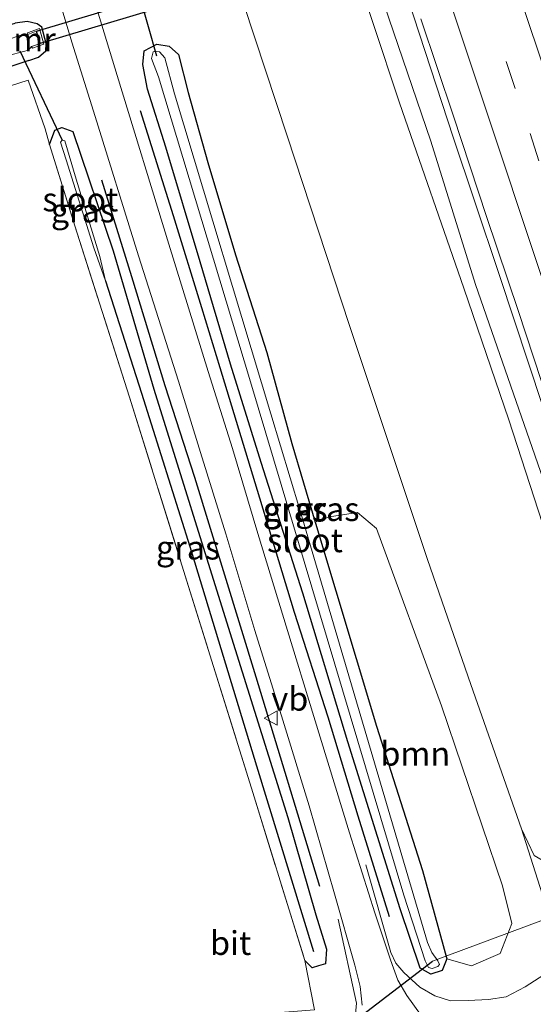
# Model space of a CAD drawing. Units: metres. Extents: x 226698 to 230003, y 524998 to 531250.
# Drawn here: x 226786 to 226840, y 531028 to 531132 of the extents above; entities that cross this region are included whole.
import ezdxf
from ezdxf.enums import TextEntityAlignment as Align

# ---------------------------------------------------------------- set-up
doc = ezdxf.new("R2010")
doc.units = ezdxf.units.M
doc.linetypes.add('IE-TERREINAFSCHEIDING', pattern=[10, 8, -2])
doc.linetypes.add('VW-3-9_STREEP', pattern=[12, 3, -9])
doc.layers.get('0').update_dxf_attribs({"lineweight": 25})
for name, color, linetype, lineweight in [('B-ME-AL-OVERIG-L-B1', 7, 'Continuous', 18), ('B-ME-BV-GELEIDECONSTRUCTIE-GELEIDERAIL-L-B1', 213, 'BV-GELEIDERAIL', 18), ('B-ME-GR-BOMENSTRUIKEN-GV-B6', 93, 'Continuous', 18), ('B-ME-GR-BOOM-GV-B6', 93, 'Continuous', 18), ('B-ME-GW-KRUINLIJN-L-B1', 93, 'Continuous', 18), ('B-ME-GW-TEENLIJN-L-B1', 93, 'Continuous', 18), ('B-ME-IE-GRASLAND-GV-B6', 93, 'Continuous', 18), ('B-ME-IE-GRONDWERKLIJN-GROND_INGERICHT-GV-B6', 253, 'Continuous', 18), ('B-ME-IE-TERREINAFSCHEIDING-RASTERHEKWERK-L-B1', 8, 'IE-TERREINAFSCHEIDING', 18), ('B-ME-MW-MUUR-GV-B6', 8, 'IE-TERREINAFSCHEIDING-KUNSTMATIG', 18), ('B-ME-OG-WATER-GV-B6', 153, 'Continuous', 18), ('B-ME-VH-VERH_SOORT-BITUMEN-GV-B6', 8, 'IE-TERREINAFSCHEIDING-NATUURLIJK-HOUTWAL', 18), ('B-ME-VW-MARKERING-39STREEP-015-L-B1', 255, 'VW-3-9_STREEP', 18), ('B-ME-VW-MARKERING-STREEP-015-L-B1', 7, 'Continuous', 18), ('B-ME-VW-MEUBILAIR_WEGMEUBILAIR-VERKEERSBORD-S-B1', 8, 'Continuous', 18)]:
    doc.layers.add(name, color=color, linetype=linetype, lineweight=lineweight)
for name, color, linetype in [('B-ME-GR-BOMENRIJ-L-B1', 10, 'Continuous'), ('B-ME-GW-INSTEEKWATERGANG-L-B1', 10, 'Continuous'), ('B-ME-GW-WATERGANG-GREPPEL-L-B1', 10, 'Continuous'), ('B-ME-KW-DUIKER-GV-B6', 10, 'Continuous'), ('B-ME-KW-DUIKER-L-B1', 10, 'Continuous')]:
    doc.layers.add(name, color=color, linetype=linetype)
doc.styles.add('NLCS-ISO', font='NLCS-ISO.TTF')
doc.linetypes.add('BV-GELEIDERAIL', pattern='A,10,-3,[108,NLCS.SHX,S=1,R=0,X=0,Y=0],-3', length=16)
doc.linetypes.add('IE-TERREINAFSCHEIDING-KUNSTMATIG', pattern='A,4,[82,NLCS.SHX,S=0.75,R=90,X=0,Y=0],4,-2', length=10)
doc.linetypes.add('IE-TERREINAFSCHEIDING-NATUURLIJK-HOUTWAL', pattern='A,7,-1.5,[67,NLCS.SHX,S=0.75,R=45,X=0,Y=0],-1.5,7,-1.5,[70,NLCS.SHX,S=0.75,R=0,X=0,Y=0],-1.5', length=20)

# ---------------------------------------------------------------- blocks, each defined once
blk = doc.blocks.new('verkeersbord')
for p, q in [((0, 0.75), (-0.75, -0.625)), ((0.75, -0.625), (0, 0.75)), ((-0.75, -0.625), (0.75, -0.625))]:
    blk.add_line(p, q)

msp = doc.modelspace()

# ---------------------------------------------------------------- linework, layer by layer
at = {"layer": 'B-ME-AL-OVERIG-L-B1'}
msp.add_line((226829.023, 531032.953, 10.595), (226856.819, 531043.328, 16.75), dxfattribs=at)
at = {"layer": 'B-ME-BV-GELEIDECONSTRUCTIE-GELEIDERAIL-L-B1'}
for points in [[(226787.8318, 531250, 15.8333), (226791.8525, 531237.7713, 15.9528), (226806.447, 531193.475, 16.425), (226809.317, 531185.998, 16.549), (226811.815, 531178.41, 16.649), (226818.132, 531159.655, 16.578), (226823.443, 531143.492, 16.804), (226831.233, 531119.614, 17.135), (226833.416, 531113.136, 17.173), (226836.11, 531105.047, 17.192), (226840.614, 531091.455, 17.264), (226845.657, 531076.067, 17.335), (226848.349, 531066.94, 17.369), (226850.17, 531061.426, 17.41), (226852.359, 531055.134, 17.469), (226854.395, 531048.777, 17.434), (226855.3429, 531046.0118, 17.7018)], [(226787.8318, 531250, 15.8333), (226791.8525, 531237.7713, 15.9528), (226806.447, 531193.475, 16.425), (226809.317, 531185.998, 16.549), (226811.815, 531178.41, 16.649), (226818.132, 531159.655, 16.578), (226823.443, 531143.492, 16.804), (226831.233, 531119.614, 17.135), (226833.416, 531113.136, 17.173), (226836.11, 531105.047, 17.192), (226840.614, 531091.455, 17.264), (226845.657, 531076.067, 17.335), (226848.349, 531066.94, 17.369), (226850.17, 531061.426, 17.41), (226852.359, 531055.134, 17.469), (226854.395, 531048.777, 17.434), (226855.3429, 531046.0118, 17.7018)], [(226845.651, 531034.686, 12.046), (226838.778, 531030.263, 12.008), (226836.792, 531029.204, 12.003), (226834.929, 531028.928, 12.002), (226832.782, 531028.813, 11.958), (226830.938, 531028.785, 11.935), (226829.291, 531029.318, 11.897), (226827.715, 531030.238, 11.872), (226826.021, 531031.759, 11.872), (226825.174, 531032.75, 11.871), (226824.642, 531033.867, 11.871), (226822.03, 531043.125, 11.886)], [(226769.39, 531008.395, 12.004), (226785.373, 531012.322, 12.098), (226796.899, 531014.741, 12.082), (226808.017, 531017.592, 11.95), (226815.212, 531019.863, 11.922), (226816.88, 531020.461, 11.922), (226817.963, 531021.222, 11.925), (226820.145, 531023.589, 11.886), (226820.737, 531025.078, 11.87), (226821.048, 531028.558, 11.839), (226819.116, 531037.397, 11.833)]]:
    msp.add_polyline3d(points, dxfattribs=at)
at = {"layer": 'B-ME-GR-BOMENRIJ-L-B1'}
for points in [[(226798.264, 531122.544, 11.674), (226801.754, 531111.47, 11.783), (226804.71, 531101.787, 11.887), (226806.664, 531095.461, 12.001), (226810.826, 531081.759, 12.001), (226814.478, 531069.729, 11.9), (226818.004, 531058.703, 11.904), (226821.173, 531048.275, 11.95), (226824.484, 531037.665, 11.95)], [(226794.201, 531115.24, 11.531), (226797.365, 531105.036, 11.619), (226800.871, 531093.575, 11.706), (226803.979, 531083.909, 11.706), (226810.441, 531062.901, 11.706), (226817.154, 531040.873, 11.967)]]:
    msp.add_polyline3d(points, dxfattribs=at)
at = {"layer": 'B-ME-GR-BOMENSTRUIKEN-GV-B6'}
msp.add_polyline3d([(226820.026, 531140.07, 15.766), (226825.569, 531123.341, 15.9), (226832.331, 531103.817, 16.022), (226837.072, 531089.952, 16.051), (226844.631, 531066.732, 16.051), (226848.443, 531054.722, 16.051), (226848.841, 531051.325, 16.009), (226848.783, 531044.863, 15.449), (226846.688, 531043.337, 14.371), (226842.447, 531042.527, 13.015), (226839.735, 531044.108, 12.552), (226838.397, 531046.899, 12.523), (226833.069, 531062.093, 12.312), (226828.506, 531075.27, 12.287), (226820.285, 531099.896, 12.241), (226813.736, 531119.878, 12.013), (226809.169, 531133.698, 11.862)], dxfattribs=at)
msp.add_polyline3d([(226820.026, 531140.07, 15.766), (226825.569, 531123.341, 15.9), (226832.331, 531103.817, 16.022), (226837.072, 531089.952, 16.051), (226844.631, 531066.732, 16.051), (226848.443, 531054.722, 16.051), (226848.841, 531051.325, 16.009), (226848.783, 531044.863, 15.449), (226846.688, 531043.337, 14.371), (226842.447, 531042.527, 13.015), (226839.735, 531044.108, 12.552), (226838.397, 531046.899, 12.523), (226833.069, 531062.093, 12.312), (226828.506, 531075.27, 12.287), (226820.285, 531099.896, 12.241), (226813.736, 531119.878, 12.013), (226809.169, 531133.698, 11.862)], dxfattribs=at)
at = {"layer": 'B-ME-GR-BOOM-GV-B6'}
msp.add_polyline3d([(226830.553, 531033.217, 11.874), (226827.971, 531042.505, 11.879), (226823.135, 531057.725, 11.622), (226816.729, 531079.099, 11.26), (226816.7, 531079.195, 11.26), (226818.202, 531079.737, 11.689), (226821.125, 531080.212, 11.664), (226823.132, 531078.528, 11.866), (226829.998, 531059.865, 11.984), (226836.409, 531040.883, 12.173), (226837.394, 531036.935, 12.11), (226836.154, 531033.792, 12.11), (226833.151, 531032.485, 12.114), (226830.553, 531033.217, 11.874)], dxfattribs=at)
at = {"layer": 'B-ME-GW-INSTEEKWATERGANG-L-B1'}
for points in [[(226786.561, 531127.793, 11.113), (226776.866, 531124.593, 11.079), (226759.588, 531119.311, 11.104), (226753.159, 531117.49, 11.012), (226752.215, 531117.773, 11.171), (226751.475, 531119.653, 11.171), (226751.302, 531120.8, 11.213), (226752.166, 531121.586, 11.15), (226765.925, 531125.991, 11.1), (226776.857, 531129.259, 11.108), (226785.116, 531131.722, 11.171)], [(226786.561, 531127.793, 11.113), (226787.566, 531128.159, 11.211), (226788.35, 531128.816, 11.279), (226788.389, 531129.577, 11.279), (226787.901, 531131.285, 11.279), (226787.429, 531131.637, 11.279), (226786.386, 531131.893, 11.279), (226785.116, 531131.722, 11.171)], [(226805.385, 531117.069, 11.242), (226808.29, 531107.327, 11.163), (226811.582, 531097.063, 11.226), (226814.219, 531087.486, 11.298), (226816.7, 531079.195, 11.26), (226816.729, 531079.099, 11.26), (226823.135, 531057.725, 11.622), (226827.971, 531042.505, 11.879), (226830.553, 531033.217, 11.874), (226830.046, 531031.996, 11.849), (226828.864, 531031.599, 11.849), (226827.74, 531032.226, 11.874), (226825.645, 531038.464, 11.816), (226820.125, 531056.059, 11.816), (226815.373, 531071.707, 11.786), (226811.007, 531085.481, 11.782), (226807.764, 531095.819, 11.748), (226804.58, 531106.594, 11.418), (226800.968, 531118.66, 11.347), (226799.024, 531124.769, 11.322), (226798.545, 531127.381, 11.326), (226798.695, 531128.818, 11.28), (226800.02, 531129.515, 11.217), (226801.332, 531129.312, 11.272), (226802.293, 531128.428, 11.28), (226803.325, 531124.417, 11.217), (226805.385, 531117.069, 11.242)], [(226788.732, 531118.935, 11.301), (226789.274, 531120.451, 11.221), (226790.034, 531120.751, 11.221), (226791.18, 531120.312, 11.217), (226795.419, 531107.755, 11.435), (226799.72, 531093.201, 11.626), (226807.526, 531068.141, 11.689), (226813.799, 531048.11, 11.714), (226816.76, 531037.831, 11.849), (226817.887, 531034.246, 11.908), (226817.759, 531032.704, 12.034), (226817.027, 531032.47, 12.015), (226816.367, 531032.26, 11.997), (226815.601, 531033.046, 11.786)]]:
    msp.add_polyline3d(points, dxfattribs=at)
at = {"layer": 'B-ME-GW-KRUINLIJN-L-B1'}
msp.add_polyline3d([(226856.649, 531039.315, 16.791), (226856.409, 531039.275, 16.603), (226855.479, 531039.789, 16.577), (226854.272, 531041.915, 16.535), (226852.254, 531047.266, 16.577), (226849.329, 531056.249, 16.451), (226845.581, 531067.924, 16.443), (226840.97, 531082.898, 16.451), (226833.57, 531104.22, 16.308), (226828.848, 531119.298, 16.231), (226822.461, 531138.025, 16.117), (226817.858, 531152.594, 15.946), (226811.991, 531170.519, 15.795), (226805.382, 531189.998, 15.623), (226796.858, 531215.66, 15.246), (226788.844, 531240.013, 15.062), (226785.63, 531250, 14.986)], dxfattribs=at)
msp.add_polyline3d([(226856.649, 531039.315, 16.791), (226856.409, 531039.275, 16.603), (226855.479, 531039.789, 16.577), (226854.272, 531041.915, 16.535), (226852.254, 531047.266, 16.577), (226849.329, 531056.249, 16.451), (226845.581, 531067.924, 16.443), (226840.97, 531082.898, 16.451), (226833.57, 531104.22, 16.308), (226828.848, 531119.298, 16.231), (226822.461, 531138.025, 16.117), (226817.858, 531152.594, 15.946), (226811.991, 531170.519, 15.795), (226805.382, 531189.998, 15.623), (226796.858, 531215.66, 15.246), (226788.844, 531240.013, 15.062), (226785.63, 531250, 14.986)], dxfattribs=at)
at = {"layer": 'B-ME-GW-TEENLIJN-L-B1'}
msp.add_polyline3d([(226859.297, 531031.265, 12.1), (226855.717, 531031.525, 12.209), (226851.958, 531031.827, 12.06), (226848.409, 531032.855, 11.933), (226844.234, 531035.627, 11.98), (226840.811, 531039.29, 12.072), (226838.397, 531046.899, 12.523), (226833.069, 531062.093, 12.312), (226828.506, 531075.27, 12.287), (226820.285, 531099.896, 12.241), (226813.736, 531119.878, 12.013), (226809.169, 531133.698, 11.862), (226803.679, 531149.548, 11.862), (226799.544, 531161.728, 11.862), (226795.108, 531175.41, 11.841), (226789.39, 531194.102, 11.833), (226783.399, 531212.481, 11.632), (226776.983, 531233.916, 11.305), (226771.915, 531250, 11.28)], dxfattribs=at)
msp.add_polyline3d([(226859.297, 531031.265, 12.1), (226855.717, 531031.525, 12.209), (226851.958, 531031.827, 12.06), (226848.409, 531032.855, 11.933), (226844.234, 531035.627, 11.98), (226840.811, 531039.29, 12.072), (226838.397, 531046.899, 12.523), (226833.069, 531062.093, 12.312), (226828.506, 531075.27, 12.287), (226820.285, 531099.896, 12.241), (226813.736, 531119.878, 12.013), (226809.169, 531133.698, 11.862), (226803.679, 531149.548, 11.862), (226799.544, 531161.728, 11.862), (226795.108, 531175.41, 11.841), (226789.39, 531194.102, 11.833), (226783.399, 531212.481, 11.632), (226776.983, 531233.916, 11.305), (226771.915, 531250, 11.28)], dxfattribs=at)
at = {"layer": 'B-ME-GW-WATERGANG-GREPPEL-L-B1'}
msp.add_polyline3d([(226794.617, 531104.584, 10.48), (226798.393, 531092.769, 10.607), (226803.488, 531076.633, 10.607), (226810.516, 531053.53, 10.717), (226816.518, 531033.984, 10.856)], dxfattribs=at)
at = {"layer": 'B-ME-IE-GRASLAND-GV-B6'}
for points in [[(226827.789, 531027.341, 12.022), (226826.332, 531029.34, 12.026), (226825.373, 531030.965, 12.039), (226824.617, 531033.1, 12.026), (226822.959, 531038.074, 11.997), (226820.305, 531046.469, 11.963), (226816.552, 531058.732, 11.891), (226813.774, 531067.789, 11.9), (226810.65, 531077.987, 11.887), (226807.974, 531086.938, 11.832), (226805.42, 531095.056, 11.765), (226801.27, 531108.453, 11.682), (226795.837, 531126.229, 11.548), (226791.491, 531140.524, 11.536), (226786.8, 531155.698, 11.502), (226781.157, 531174.075, 11.435), (226775.987, 531191.1, 11.372), (226771.09, 531207.244, 11.335), (226766.25, 531223.112, 11.288), (226761.121, 531239.658, 11.192), (226757.987, 531250, 11.183)], [(226827.789, 531027.341, 12.022), (226826.332, 531029.34, 12.026), (226825.373, 531030.965, 12.039), (226824.617, 531033.1, 12.026), (226822.959, 531038.074, 11.997), (226820.305, 531046.469, 11.963), (226816.552, 531058.732, 11.891), (226813.774, 531067.789, 11.9), (226810.65, 531077.987, 11.887), (226807.974, 531086.938, 11.832), (226805.42, 531095.056, 11.765), (226801.27, 531108.453, 11.682), (226795.837, 531126.229, 11.548), (226791.491, 531140.524, 11.536), (226786.8, 531155.698, 11.502), (226781.157, 531174.075, 11.435), (226775.987, 531191.1, 11.372), (226771.09, 531207.244, 11.335), (226766.25, 531223.112, 11.288), (226761.121, 531239.658, 11.192), (226757.987, 531250, 11.183)], [(226783.399, 531212.481, 11.632), (226789.39, 531194.102, 11.833), (226795.108, 531175.41, 11.841), (226799.544, 531161.728, 11.862), (226803.679, 531149.548, 11.862), (226809.169, 531133.698, 11.862), (226813.736, 531119.878, 12.013), (226820.285, 531099.896, 12.241), (226828.506, 531075.27, 12.287), (226833.069, 531062.093, 12.312), (226838.397, 531046.899, 12.523), (226840.811, 531039.29, 12.072), (226844.234, 531035.627, 11.98), (226848.409, 531032.855, 11.933), (226851.958, 531031.827, 12.06), (226855.717, 531031.525, 12.209), (226859.297, 531031.265, 12.1), (226858.89, 531031.167, 12.099), (226859.095, 531030.29, 12.069), (226852.719, 531028.234, 12.099)], [(226783.399, 531212.481, 11.632), (226789.39, 531194.102, 11.833), (226795.108, 531175.41, 11.841), (226799.544, 531161.728, 11.862), (226803.679, 531149.548, 11.862), (226809.169, 531133.698, 11.862), (226813.736, 531119.878, 12.013), (226820.285, 531099.896, 12.241), (226828.506, 531075.27, 12.287), (226833.069, 531062.093, 12.312), (226838.397, 531046.899, 12.523), (226840.811, 531039.29, 12.072), (226844.234, 531035.627, 11.98), (226848.409, 531032.855, 11.933), (226851.958, 531031.827, 12.06), (226855.717, 531031.525, 12.209), (226859.297, 531031.265, 12.1), (226858.89, 531031.167, 12.099), (226859.095, 531030.29, 12.069), (226852.719, 531028.234, 12.099)], [(226844.631, 531066.732, 16.051), (226837.072, 531089.952, 16.051), (226832.331, 531103.817, 16.022), (226825.569, 531123.341, 15.9), (226820.026, 531140.07, 15.766)], [(226844.631, 531066.732, 16.051), (226837.072, 531089.952, 16.051), (226832.331, 531103.817, 16.022), (226825.569, 531123.341, 15.9), (226820.026, 531140.07, 15.766)], [(226840.97, 531082.898, 16.451), (226833.57, 531104.22, 16.308), (226828.848, 531119.298, 16.231), (226822.461, 531138.025, 16.117)], [(226822.461, 531138.025, 16.117), (226828.848, 531119.298, 16.231), (226833.57, 531104.22, 16.308), (226840.97, 531082.898, 16.451)], [(226840.97, 531082.898, 16.451), (226833.57, 531104.22, 16.308), (226828.848, 531119.298, 16.231), (226822.461, 531138.025, 16.117)], [(226822.461, 531138.025, 16.117), (226828.848, 531119.298, 16.231), (226833.57, 531104.22, 16.308), (226840.97, 531082.898, 16.451)], [(226784.272, 531134.404, 11.31), (226785.979, 531134.647, 11.364), (226787.644, 531134.399, 11.469), (226789.31, 531133.767, 11.54), (226790.066, 531133.144, 11.54), (226791.091, 531129.717, 11.544), (226793.358, 531122.46, 11.569), (226798.108, 531107.241, 11.682), (226802.29, 531094.037, 11.765), (226804.613, 531086.525, 11.794), (226807.268, 531077.969, 11.845), (226810.353, 531067.778, 11.866), (226813.296, 531058.342, 11.896), (226816.041, 531049.323, 11.963), (226818.72, 531040.047, 11.988), (226820.867, 531032.544, 11.988), (226821.437, 531030.285, 11.988), (226821.631, 531028.321, 11.997)], [(226786.561, 531127.793, 11.113), (226787.566, 531128.159, 11.211), (226788.35, 531128.816, 11.279), (226788.389, 531129.577, 11.279), (226787.901, 531131.285, 11.279), (226787.429, 531131.637, 11.279), (226786.386, 531131.893, 11.279), (226785.116, 531131.722, 11.171), (226776.857, 531129.259, 11.108), (226765.925, 531125.991, 11.1), (226752.166, 531121.586, 11.15), (226751.302, 531120.8, 11.213), (226751.475, 531119.653, 11.171), (226752.215, 531117.773, 11.171), (226753.159, 531117.49, 11.012), (226759.588, 531119.311, 11.104), (226776.866, 531124.593, 11.079), (226786.561, 531127.793, 11.113)], [(226786.561, 531127.793, 11.113), (226776.866, 531124.593, 11.079), (226759.588, 531119.311, 11.104), (226753.159, 531117.49, 11.012), (226752.215, 531117.773, 11.171), (226751.475, 531119.653, 11.171), (226751.302, 531120.8, 11.213), (226752.166, 531121.586, 11.15), (226765.925, 531125.991, 11.1), (226776.857, 531129.259, 11.108), (226785.116, 531131.722, 11.171), (226786.386, 531131.893, 11.279), (226787.429, 531131.637, 11.279), (226787.901, 531131.285, 11.279), (226788.389, 531129.577, 11.279), (226788.35, 531128.816, 11.279), (226787.566, 531128.159, 11.211), (226786.561, 531127.793, 11.113)], [(226827.811, 531132.177, 16.415), (226831.234, 531121.929, 16.527), (226834.705, 531111.373, 16.586), (226838.073, 531101.358, 16.649), (226841.286, 531091.641, 16.726)], [(226827.811, 531132.177, 16.415), (226831.234, 531121.929, 16.527), (226834.705, 531111.373, 16.586), (226838.073, 531101.358, 16.649), (226841.286, 531091.641, 16.726)], [(226786.818, 531129.273, 10.063), (226786.919, 531129.087, 10.058), (226788.14, 531129.516, 11.284), (226787.682, 531131.152, 11.284), (226786.4, 531130.706, 10.063), (226786.447, 531130.535, 10.063), (226786.004, 531130.582, 10.063), (226783.948, 531129.867, 10.045), (226777.835, 531127.631, 10.053), (226763.668, 531123.436, 10.036), (226753.267, 531120.375, 10.028), (226752.004, 531119.877, 10.028), (226752.357, 531118.94, 10.028), (226758.976, 531121.013, 10.065), (226771.342, 531124.665, 10.061), (226783.337, 531128.031, 10.065), (226786.508, 531128.871, 10.063), (226786.818, 531129.273, 10.063)], [(226830.553, 531033.217, 11.874), (226833.151, 531032.485, 12.114), (226836.154, 531033.792, 12.11), (226837.394, 531036.935, 12.11), (226836.409, 531040.883, 12.173), (226829.998, 531059.865, 11.984), (226823.132, 531078.528, 11.866), (226821.125, 531080.212, 11.664), (226818.202, 531079.737, 11.689), (226816.7, 531079.195, 11.26), (226814.219, 531087.486, 11.298), (226811.582, 531097.063, 11.226), (226808.29, 531107.327, 11.163), (226805.385, 531117.069, 11.242), (226803.325, 531124.417, 11.217), (226802.293, 531128.428, 11.28), (226801.332, 531129.312, 11.272), (226800.02, 531129.515, 11.217), (226798.695, 531128.818, 11.28), (226798.545, 531127.381, 11.326), (226799.024, 531124.769, 11.322), (226800.968, 531118.66, 11.347), (226804.58, 531106.594, 11.418), (226807.764, 531095.819, 11.748), (226811.007, 531085.481, 11.782), (226815.373, 531071.707, 11.786), (226820.125, 531056.059, 11.816), (226825.645, 531038.464, 11.816), (226827.74, 531032.226, 11.874), (226828.864, 531031.599, 11.849), (226830.046, 531031.996, 11.849), (226830.553, 531033.217, 11.874)], [(226805.385, 531117.069, 11.242), (226808.29, 531107.327, 11.163), (226811.582, 531097.063, 11.226), (226814.219, 531087.486, 11.298), (226816.7, 531079.195, 11.26), (226816.729, 531079.099, 11.26), (226823.135, 531057.725, 11.622), (226827.971, 531042.505, 11.879), (226830.553, 531033.217, 11.874), (226830.046, 531031.996, 11.849), (226828.864, 531031.599, 11.849), (226827.74, 531032.226, 11.874), (226825.645, 531038.464, 11.816), (226820.125, 531056.059, 11.816), (226815.373, 531071.707, 11.786), (226811.007, 531085.481, 11.782), (226807.764, 531095.819, 11.748), (226804.58, 531106.594, 11.418), (226800.968, 531118.66, 11.347), (226799.024, 531124.769, 11.322), (226798.545, 531127.381, 11.326), (226798.695, 531128.818, 11.28), (226800.02, 531129.515, 11.217), (226801.332, 531129.312, 11.272), (226802.293, 531128.428, 11.28), (226803.325, 531124.417, 11.217), (226805.385, 531117.069, 11.242)], [(226830.553, 531033.217, 11.874), (226833.151, 531032.485, 12.114), (226836.154, 531033.792, 12.11), (226837.394, 531036.935, 12.11), (226836.409, 531040.883, 12.173), (226829.998, 531059.865, 11.984), (226823.132, 531078.528, 11.866), (226821.125, 531080.212, 11.664), (226818.202, 531079.737, 11.689), (226816.7, 531079.195, 11.26), (226814.219, 531087.486, 11.298), (226811.582, 531097.063, 11.226), (226808.29, 531107.327, 11.163), (226805.385, 531117.069, 11.242), (226803.325, 531124.417, 11.217), (226802.293, 531128.428, 11.28), (226801.332, 531129.312, 11.272), (226800.02, 531129.515, 11.217), (226798.695, 531128.818, 11.28), (226798.545, 531127.381, 11.326), (226799.024, 531124.769, 11.322), (226800.968, 531118.66, 11.347), (226804.58, 531106.594, 11.418), (226807.764, 531095.819, 11.748), (226811.007, 531085.481, 11.782), (226815.373, 531071.707, 11.786), (226820.125, 531056.059, 11.816), (226825.645, 531038.464, 11.816), (226827.74, 531032.226, 11.874), (226828.864, 531031.599, 11.849), (226830.046, 531031.996, 11.849), (226830.553, 531033.217, 11.874)], [(226815.086, 531080.488, 10.42), (226812.021, 531090.605, 10.384), (226801.884, 531124.267, 10.147), (226800.868, 531128.089, 10.144), (226800.293, 531128.693, 10.144), (226799.898, 531128.787, 10.144), (226799.641, 531128.692, 10.144), (226799.461, 531128.016, 10.145), (226800.209, 531126.061, 10.148), (226809.896, 531093.966, 10.326), (226826.019, 531039.932, 10.526), (226828.271, 531032.995, 10.674), (226828.626, 531032.311, 10.674), (226829.014, 531032.214, 10.674), (226829.588, 531032.401, 10.673), (226829.765, 531032.62, 10.673), (226829.592, 531032.994, 10.674), (226828.951, 531033.873, 10.675), (226828.527, 531034.927, 10.68), (226815.114, 531080.392, 10.42), (226815.086, 531080.488, 10.42)], [(226816.605, 531027.861, 11.963), (226815.601, 531033.046, 11.786), (226816.367, 531032.26, 11.997), (226817.027, 531032.47, 12.015), (226817.759, 531032.704, 12.034), (226817.887, 531034.246, 11.908), (226816.76, 531037.831, 11.849), (226813.799, 531048.11, 11.714), (226807.526, 531068.141, 11.689), (226799.72, 531093.201, 11.626), (226795.419, 531107.755, 11.435), (226791.18, 531120.312, 11.217), (226790.034, 531120.751, 11.221), (226789.274, 531120.451, 11.221), (226788.732, 531118.935, 11.301), (226788.27, 531120.593, 11.364), (226786.478, 531125.725, 11.289), (226782.835, 531124.578, 11.133)], [(226788.732, 531118.935, 11.301), (226789.274, 531120.451, 11.221), (226790.034, 531120.751, 11.221), (226791.18, 531120.312, 11.217), (226795.419, 531107.755, 11.435), (226799.72, 531093.201, 11.626), (226807.526, 531068.141, 11.689), (226813.799, 531048.11, 11.714), (226816.76, 531037.831, 11.849), (226817.887, 531034.246, 11.908), (226817.759, 531032.704, 12.034), (226817.027, 531032.47, 12.015), (226816.367, 531032.26, 11.997), (226815.601, 531033.046, 11.786), (226810.124, 531050.72, 11.571), (226803.006, 531073.547, 11.491), (226797.148, 531092.363, 11.369), (226791.379, 531110.373, 11.184), (226788.732, 531118.935, 11.301)], [(226793.398, 531108.054, 10.451), (226794.617, 531104.584, 10.48), (226794.027, 531107.173, 10.417), (226791.519, 531115.282, 10.363), (226790.339, 531119.352, 10.363), (226790.048, 531119.42, 10.363), (226789.875, 531119.198, 10.359), (226790.491, 531117.336, 10.417), (226793.398, 531108.054, 10.451)], [(226840.811, 531039.29, 12.072), (226838.397, 531046.899, 12.523), (226839.735, 531044.108, 12.552)], [(226840.811, 531039.29, 12.072), (226838.397, 531046.899, 12.523), (226839.735, 531044.108, 12.552)]]:
    msp.add_polyline3d(points, dxfattribs=at)
at = {"layer": 'B-ME-IE-GRONDWERKLIJN-GROND_INGERICHT-GV-B6'}
msp.add_polyline3d([(226739.867, 531111.38, 11.163), (226761.085, 531117.745, 10.983), (226782.835, 531124.578, 11.133), (226786.478, 531125.725, 11.289), (226788.27, 531120.593, 11.364), (226788.732, 531118.935, 11.301), (226791.379, 531110.373, 11.184), (226797.148, 531092.363, 11.369), (226803.006, 531073.547, 11.491), (226810.124, 531050.72, 11.571), (226815.601, 531033.046, 11.786), (226816.605, 531027.861, 11.963), (226808.108, 531027.185, 11.731), (226798.673, 531025.222, 11.656), (226776.172, 531019.949, 11.538), (226747.849, 531013.445, 11.559), (226741.333, 531036.536, 11.298), (226760.58, 531042.424, 11.197), (226749.898, 531076.982, 11.289), (226739.867, 531111.38, 11.163)], dxfattribs=at)
at = {"layer": 'B-ME-IE-TERREINAFSCHEIDING-RASTERHEKWERK-L-B1'}
for points in [[(226786.478, 531125.725, 11.289), (226788.27, 531120.593, 11.364), (226788.732, 531118.935, 11.301)], [(226788.732, 531118.935, 11.301), (226791.379, 531110.373, 11.184), (226797.148, 531092.363, 11.369), (226803.006, 531073.547, 11.491), (226810.124, 531050.72, 11.571), (226815.601, 531033.046, 11.786)]]:
    msp.add_polyline3d(points, dxfattribs=at)
at = {"layer": 'B-ME-KW-DUIKER-GV-B6'}
msp.add_polyline3d([(226860.4705, 531151.4525, 11.0925), (226836.2072, 531144.1585, 11.088), (226811.934, 531136.8615, 11.0835), (226787.7348, 531129.5868, 11.079), (226787.3432, 531130.8892, 11.079), (226811.5375, 531138.1625, 11.0835), (226835.7911, 531145.4535, 11.088), (226860.0647, 531152.7506, 11.0925), (226884.3632, 531160.0552, 11.097), (226884.7548, 531158.7528, 11.097), (226860.4705, 531151.4525, 11.0925)], dxfattribs=at)
at = {"layer": 'B-ME-KW-DUIKER-L-B1'}
for p, q in [((226800.006, 531128.248, 10.24), (226797.301, 531137.903, 10.12)), ((226785.595, 531128.812, 10.26), (226790.048, 531119.42, 10.363)), ((226817.517, 531024.174, 10.696), (226829.023, 531032.953, 10.595))]:
    msp.add_line(p, q, dxfattribs=at)
at = {"layer": 'B-ME-MW-MUUR-GV-B6'}
msp.add_polyline3d([(226786.818, 531129.273, 10.063), (226787.768, 531129.579, 10.063), (226787.317, 531130.889, 10.063), (226786.447, 531130.535, 10.063), (226786.4, 531130.706, 10.063), (226787.682, 531131.152, 11.284), (226788.14, 531129.516, 11.284), (226786.919, 531129.087, 10.058), (226786.818, 531129.273, 10.063)], dxfattribs=at)
at = {"layer": 'B-ME-OG-WATER-GV-B6'}
for points in [[(226786.818, 531129.273, 10.063), (226786.508, 531128.871, 10.063), (226783.337, 531128.031, 10.065), (226771.342, 531124.665, 10.061), (226758.976, 531121.013, 10.065), (226752.357, 531118.94, 10.028), (226752.004, 531119.877, 10.028), (226753.267, 531120.375, 10.028), (226763.668, 531123.436, 10.036), (226777.835, 531127.631, 10.053), (226783.948, 531129.867, 10.045), (226786.004, 531130.582, 10.063), (226786.447, 531130.535, 10.063), (226787.317, 531130.889, 10.063), (226787.768, 531129.579, 10.063), (226786.818, 531129.273, 10.063)], [(226815.086, 531080.488, 10.42), (226815.114, 531080.392, 10.42), (226828.527, 531034.927, 10.68), (226828.951, 531033.873, 10.675), (226829.592, 531032.994, 10.674), (226829.765, 531032.62, 10.673), (226829.588, 531032.401, 10.673), (226829.014, 531032.214, 10.674), (226828.626, 531032.311, 10.674), (226828.271, 531032.995, 10.674), (226826.019, 531039.932, 10.526), (226809.896, 531093.966, 10.326), (226800.209, 531126.061, 10.148), (226799.461, 531128.016, 10.145), (226799.641, 531128.692, 10.144), (226799.898, 531128.787, 10.144), (226800.293, 531128.693, 10.144), (226800.868, 531128.089, 10.144), (226801.884, 531124.267, 10.147), (226812.021, 531090.605, 10.384), (226815.086, 531080.488, 10.42)], [(226793.398, 531108.054, 10.451), (226790.491, 531117.336, 10.417), (226789.875, 531119.198, 10.359), (226790.048, 531119.42, 10.363), (226790.339, 531119.352, 10.363), (226791.519, 531115.282, 10.363), (226794.027, 531107.173, 10.417), (226794.617, 531104.584, 10.48), (226793.398, 531108.054, 10.451)]]:
    msp.add_polyline3d(points, dxfattribs=at)
at = {"layer": 'B-ME-VH-VERH_SOORT-BITUMEN-GV-B6'}
for points in [[(226821.631, 531028.321, 11.997), (226821.437, 531030.285, 11.988), (226820.867, 531032.544, 11.988), (226818.72, 531040.047, 11.988), (226816.041, 531049.323, 11.963), (226813.296, 531058.342, 11.896), (226810.353, 531067.778, 11.866), (226807.268, 531077.969, 11.845), (226804.613, 531086.525, 11.794), (226802.29, 531094.037, 11.765), (226798.108, 531107.241, 11.682), (226793.358, 531122.46, 11.569), (226791.091, 531129.717, 11.544), (226790.066, 531133.144, 11.54), (226787.779, 531140.478, 11.536), (226783.58, 531154.466, 11.502), (226777.898, 531172.967, 11.418), (226772.752, 531189.827, 11.372), (226767.919, 531205.377, 11.28), (226762.934, 531221.89, 11.226), (226757.954, 531238.156, 11.188), (226754.377, 531250, 11.177), (226757.987, 531250, 11.183)], [(226821.631, 531028.321, 11.997), (226821.437, 531030.285, 11.988), (226820.867, 531032.544, 11.988), (226818.72, 531040.047, 11.988), (226816.041, 531049.323, 11.963), (226813.296, 531058.342, 11.896), (226810.353, 531067.778, 11.866), (226807.268, 531077.969, 11.845), (226804.613, 531086.525, 11.794), (226802.29, 531094.037, 11.765), (226798.108, 531107.241, 11.682), (226793.358, 531122.46, 11.569), (226791.091, 531129.717, 11.544), (226790.066, 531133.144, 11.54), (226787.779, 531140.478, 11.536), (226783.58, 531154.466, 11.502), (226777.898, 531172.967, 11.418), (226772.752, 531189.827, 11.372), (226767.919, 531205.377, 11.28), (226762.934, 531221.89, 11.226), (226757.954, 531238.156, 11.188), (226754.377, 531250, 11.177), (226757.987, 531250, 11.183)], [(226757.987, 531250, 11.183), (226761.121, 531239.658, 11.192), (226766.25, 531223.112, 11.288), (226771.09, 531207.244, 11.335), (226775.987, 531191.1, 11.372), (226781.157, 531174.075, 11.435), (226786.8, 531155.698, 11.502), (226791.491, 531140.524, 11.536), (226795.837, 531126.229, 11.548), (226801.27, 531108.453, 11.682), (226805.42, 531095.056, 11.765), (226807.974, 531086.938, 11.832), (226810.65, 531077.987, 11.887), (226813.774, 531067.789, 11.9), (226816.552, 531058.732, 11.891), (226820.305, 531046.469, 11.963), (226822.959, 531038.074, 11.997), (226824.617, 531033.1, 12.026), (226825.373, 531030.965, 12.039), (226826.332, 531029.34, 12.026), (226827.789, 531027.341, 12.022)], [(226757.987, 531250, 11.183), (226761.121, 531239.658, 11.192), (226766.25, 531223.112, 11.288), (226771.09, 531207.244, 11.335), (226775.987, 531191.1, 11.372), (226781.157, 531174.075, 11.435), (226786.8, 531155.698, 11.502), (226791.491, 531140.524, 11.536), (226795.837, 531126.229, 11.548), (226801.27, 531108.453, 11.682), (226805.42, 531095.056, 11.765), (226807.974, 531086.938, 11.832), (226810.65, 531077.987, 11.887), (226813.774, 531067.789, 11.9), (226816.552, 531058.732, 11.891), (226820.305, 531046.469, 11.963), (226822.959, 531038.074, 11.997), (226824.617, 531033.1, 12.026), (226825.373, 531030.965, 12.039), (226826.332, 531029.34, 12.026), (226827.789, 531027.341, 12.022)], [(226862.423, 531027.948, 16.9), (226858.418, 531040.115, 16.848), (226856.963, 531044.518, 16.86), (226855.205, 531049.834, 16.831), (226850.966, 531062.395, 16.8), (226847.736, 531072.366, 16.788), (226844.475, 531082.023, 16.766), (226841.286, 531091.641, 16.726), (226838.073, 531101.358, 16.649), (226834.705, 531111.373, 16.586), (226831.234, 531121.929, 16.527), (226827.811, 531132.177, 16.415)], [(226862.423, 531027.948, 16.9), (226858.418, 531040.115, 16.848), (226856.963, 531044.518, 16.86), (226855.205, 531049.834, 16.831), (226850.966, 531062.395, 16.8), (226847.736, 531072.366, 16.788), (226844.475, 531082.023, 16.766), (226841.286, 531091.641, 16.726), (226838.073, 531101.358, 16.649), (226834.705, 531111.373, 16.586), (226831.234, 531121.929, 16.527), (226827.811, 531132.177, 16.415)]]:
    msp.add_polyline3d(points, dxfattribs=at)
at = {"layer": 'B-ME-VW-MARKERING-39STREEP-015-L-B1'}
msp.add_polyline3d([(226893.3807, 530954.1959, 16.8476), (226887.5472, 530972.7629, 16.9279), (226881.5071, 530991.8324, 16.9696), (226875.367, 531010.8702, 17.0314), (226869.1585, 531029.8827, 17.06), (226862.8981, 531048.8825, 17.0291), (226856.646, 531067.8881, 16.98), (226850.1734, 531086.82, 16.9193), (226844.0078, 531105.8498, 16.82), (226837.7352, 531124.844, 16.7), (226831.4207, 531143.8247, 16.5544), (226825.1361, 531162.8109, 16.3767), (226818.8724, 531181.804, 16.1862), (226812.5798, 531200.7872, 15.9781), (226806.2975, 531219.7682, 15.7423), (226799.9853, 531238.7448, 15.5322), (226796.2685, 531250, 15.4123)], dxfattribs=at)
msp.add_polyline3d([(226893.3807, 530954.1959, 16.8476), (226887.5472, 530972.7629, 16.9279), (226881.5071, 530991.8324, 16.9696), (226875.367, 531010.8702, 17.0314), (226869.1585, 531029.8827, 17.06), (226862.8981, 531048.8825, 17.0291), (226856.646, 531067.8881, 16.98), (226850.1734, 531086.82, 16.9193), (226844.0078, 531105.8498, 16.82), (226837.7352, 531124.844, 16.7), (226831.4207, 531143.8247, 16.5544), (226825.1361, 531162.8109, 16.3767), (226818.8724, 531181.804, 16.1862), (226812.5798, 531200.7872, 15.9781), (226806.2975, 531219.7682, 15.7423), (226799.9853, 531238.7448, 15.5322), (226796.2685, 531250, 15.4123)], dxfattribs=at)
at = {"layer": 'B-ME-VW-MARKERING-STREEP-015-L-B1'}
for points in [[(226890.0041, 530952.9785, 16.7828), (226884.1485, 530971.6922, 16.86), (226878.0791, 530990.7475, 16.9082), (226871.9641, 531009.7881, 16.97), (226865.728, 531028.7919, 16.9919), (226859.4833, 531047.7903, 16.9651), (226853.1716, 531066.7629, 16.9117), (226846.8883, 531085.7445, 16.8601), (226840.6045, 531104.727, 16.75), (226834.3101, 531123.7064, 16.6342), (226827.9978, 531142.6791, 16.4735), (226821.7357, 531161.6728, 16.3), (226815.4284, 531180.6514, 16.1071), (226809.1828, 531199.6502, 15.8944), (226802.8874, 531218.6365, 15.6647), (226796.5858, 531237.6166, 15.4526), (226792.4849, 531250, 15.3195)], [(226890.0041, 530952.9785, 16.7828), (226884.1485, 530971.6922, 16.86), (226878.0791, 530990.7475, 16.9082), (226871.9641, 531009.7881, 16.97), (226865.728, 531028.7919, 16.9919), (226859.4833, 531047.7903, 16.9651), (226853.1716, 531066.7629, 16.9117), (226846.8883, 531085.7445, 16.8601), (226840.6045, 531104.727, 16.75), (226834.3101, 531123.7064, 16.6342), (226827.9978, 531142.6791, 16.4735), (226821.7357, 531161.6728, 16.3), (226815.4284, 531180.6514, 16.1071), (226809.1828, 531199.6502, 15.8944), (226802.8874, 531218.6365, 15.6647), (226796.5858, 531237.6166, 15.4526), (226792.4849, 531250, 15.3195)], [(226874.418, 531025.271, 17.114), (226870.671, 531036.631, 17.107), (226865.995, 531050.835, 17.076), (226861.314, 531064.872, 17.051), (226856.619, 531078.943, 16.989), (226853.502, 531088.494, 16.97), (226849.29, 531101.148, 16.893), (226845.001, 531114.171, 16.808), (226840.461, 531127.821, 16.724), (226837.294, 531137.369, 16.645), (226834.097, 531147.053, 16.572), (226830.821, 531156.996, 16.476), (226827.455, 531167.212, 16.369), (226824.142, 531177.197, 16.284), (226819.499, 531191.26, 16.133), (226816.289, 531200.936, 16.024), (226812.998, 531210.875, 15.893), (226809.623, 531221.061, 15.786), (226806.349, 531230.968, 15.644), (226802.035, 531244.013, 15.513), (226800.0456, 531250, 15.4478)], [(226874.418, 531025.271, 17.114), (226870.671, 531036.631, 17.107), (226865.995, 531050.835, 17.076), (226861.314, 531064.872, 17.051), (226856.619, 531078.943, 16.989), (226853.502, 531088.494, 16.97), (226849.29, 531101.148, 16.893), (226845.001, 531114.171, 16.808), (226840.461, 531127.821, 16.724), (226837.294, 531137.369, 16.645), (226834.097, 531147.053, 16.572), (226830.821, 531156.996, 16.476), (226827.455, 531167.212, 16.369), (226824.142, 531177.197, 16.284), (226819.499, 531191.26, 16.133), (226816.289, 531200.936, 16.024), (226812.998, 531210.875, 15.893), (226809.623, 531221.061, 15.786), (226806.349, 531230.968, 15.644), (226802.035, 531244.013, 15.513), (226800.0456, 531250, 15.4478)]]:
    msp.add_polyline3d(points, dxfattribs=at)

# ---------------------------------------------------------------- block references
at = {"layer": 'B-ME-VW-MEUBILAIR_WEGMEUBILAIR-VERKEERSBORD-S-B1', "rotation": 90}
msp.add_blockref('verkeersbord', (226812.075, 531058.563, 11.959), dxfattribs=at)

# ---------------------------------------------------------------- texts
at = {"layer": 'B-ME-GR-BOOM-GV-B6', "ltscale": 0.2, "style": 'NLCS-ISO'}
msp.add_text('bmn', height=2.5, dxfattribs=at).set_placement((226827.229, 531054.8139), align=Align.MIDDLE_CENTER)
at = {"layer": 'B-ME-IE-GRASLAND-GV-B6', "ltscale": 0.2, "style": 'NLCS-ISO'}
for p in [(226792.246, 531112.002), (226814.549, 531080.557), (226814.613, 531080.5005), (226817.9695, 531080.557), (226817.9695, 531080.557), (226803.3095, 531076.5055)]:
    msp.add_text('gras', height=2.5, dxfattribs=at).set_placement(p, align=Align.MIDDLE_CENTER)
at = {"layer": 'B-ME-MW-MUUR-GV-B6', "ltscale": 0.2, "style": 'NLCS-ISO'}
msp.add_text('mr', height=2.5, dxfattribs=at).set_placement((226787.1454, 531130.0011), align=Align.MIDDLE_CENTER)
at = {"layer": 'B-ME-OG-WATER-GV-B6', "ltscale": 0.2, "style": 'NLCS-ISO'}
for p in [(226791.968, 531113.1614), (226815.61, 531077.2767)]:
    msp.add_text('sloot', height=2.5, dxfattribs=at).set_placement(p, align=Align.MIDDLE_CENTER)
at = {"layer": 'B-ME-VH-VERH_SOORT-BITUMEN-GV-B6', "ltscale": 0.2, "style": 'NLCS-ISO'}
msp.add_text('bit', height=2.5, dxfattribs=at).set_placement((226807.7868, 531034.8755), align=Align.MIDDLE_CENTER)
msp.add_text('bit', height=2.5, dxfattribs=at).set_placement((226807.7868, 531034.8755), align=Align.MIDDLE_CENTER)
at = {"layer": 'B-ME-VW-MEUBILAIR_WEGMEUBILAIR-VERKEERSBORD-S-B1', "ltscale": 0.2, "style": 'NLCS-ISO'}
msp.add_text('vb', height=2.5, dxfattribs=at).set_placement((226812.075, 531058.563, 11.959), align=Align.BOTTOM_LEFT)

doc.saveas('drawing.dxf')
